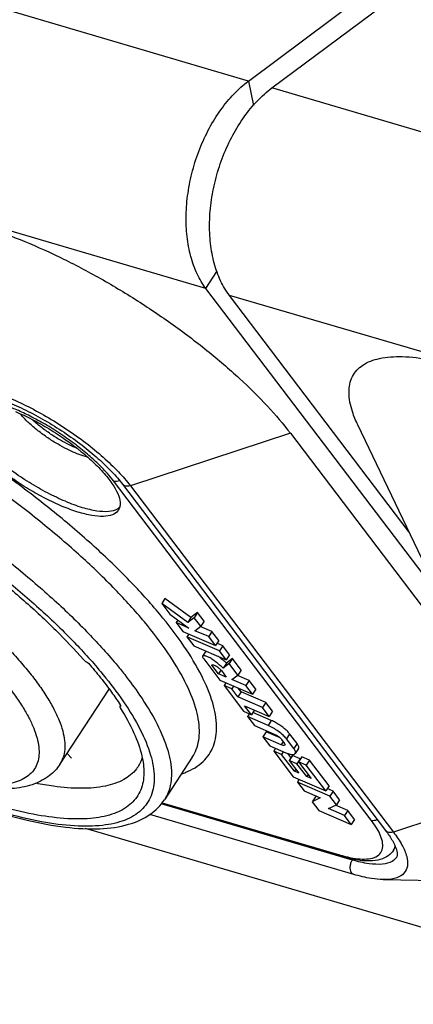
# Model space of a CAD drawing. Units: millimetres. Extents: x 0 to 594, y 0 to 420.
# Drawn here: x 437 to 444, y 98 to 114 of the extents above; entities that cross this region are included whole.
import ezdxf

# ---------------------------------------------------------------- set-up
doc = ezdxf.new("R2010")
doc.units = ezdxf.units.MM
doc.header["$LTSCALE"] = 32.67
doc.layers.get('0').update_dxf_attribs({"linetype": 'CONTINUOUS'})
for name, color, linetype in [('AUSFORMSCHRAEGEN', 7, 'CONTINUOUS'), ('KURVEN', 7, 'CONTINUOUS'), ('RUNDUNGEN', 7, 'CONTINUOUS')]:
    doc.layers.add(name, color=color, linetype=linetype)

msp = doc.modelspace()

# ---------------------------------------------------------------- linework, layer by layer
at = {"color": 9, "linetype": 'CONTINUOUS'}
for p, q in [((440.97156, 112.66148), (424.59612, 117.47211)), ((440.29737, 109.37391), (423.92193, 114.18455)), ((440.97156, 112.66148), (441.05044, 112.27627)), ((457.71917, 107.74151), (441.34373, 112.55214)), ((440.29737, 109.37391), (440.47074, 109.64365)), ((457.04498, 104.45394), (440.66954, 109.26458)), ((441.63615, 107.07938), (439.09975, 106.24573)), ((442.91817, 100.94685), (438.83286, 106.3233)), ((439.09975, 106.24573), (443.27107, 100.75609)), ((441.33433, 102.52614), (441.28324, 102.44664)), ((441.62445, 102.31352), (441.57336, 102.23403)), ((441.52279, 102.19101), (441.49077, 102.14119)), ((441.74186, 102.159), (441.69077, 102.07951)), ((445.80746, 101.58974), (443.27107, 100.75609)), ((442.62038, 100.31391), (439.58814, 101.2047)), ((439.60166, 101.22152), (442.41796, 100.39417)), ((447.86713, 98.02646), (438.38899, 100.81087)), ((443.31941, 100.35686), (443.31879, 100.3559))]:
    msp.add_line(p, q, dxfattribs=at)
at = {"color": 3, "linetype": 'CONTINUOUS'}
for p, q in [((440.97156, 112.66148), (443.28642, 114.38928)), ((441.34373, 112.55214), (443.65859, 114.27994)), ((448.03796, 99.18695), (440.29737, 109.37391)), ((443.52036, 105.51277), (440.66954, 109.26458))]:
    msp.add_line(p, q, dxfattribs=at)
at = {"color": 7, "linetype": 'CONTINUOUS'}
for p, q in [((441.63615, 107.07938), (445.80746, 101.58974)), ((443.72123, 105.09357), (442.7072, 107.20981)), ((438.9756, 106.27037), (443.14692, 100.78073)), ((439.64877, 104.45705), (439.59768, 104.37756)), ((440.06055, 104.15616), (439.64877, 104.45705)), ((440.00946, 104.07666), (439.59768, 104.37756)), ((439.59768, 104.37756), (439.72415, 104.21112)), ((439.72415, 104.21112), (440.02552, 103.9909)), ((439.85239, 104.11741), (439.82625, 104.07675)), ((440.06055, 104.15616), (440.00946, 104.07666)), ((440.11341, 104.15538), (440.00946, 104.07666)), ((440.16451, 104.23487), (440.06055, 104.15616)), ((440.16451, 104.23487), (440.11341, 104.15538)), ((440.21639, 104.01985), (440.11341, 104.15538)), ((440.26748, 104.09935), (440.16451, 104.23487)), ((440.02552, 103.9909), (439.82625, 104.07675)), ((439.82625, 104.07675), (439.9331, 103.93613)), ((440.1228, 103.94899), (440.21639, 104.01985)), ((440.39308, 103.93405), (440.20824, 104.01368)), ((440.26748, 104.09935), (440.21639, 104.01985)), ((439.9331, 103.93613), (440.44884, 103.71394)), ((440.02578, 103.8962), (439.99721, 103.85176)), ((440.51295, 103.62957), (439.99721, 103.85176)), ((439.99721, 103.85176), (440.10406, 103.71114)), ((440.34199, 103.85456), (440.1228, 103.94899)), ((440.39308, 103.93405), (440.34199, 103.85456)), ((440.44884, 103.71394), (440.34199, 103.85456)), ((440.49993, 103.79343), (440.39308, 103.93405)), ((440.10406, 103.71114), (440.6198, 103.48895)), ((440.49993, 103.79343), (440.44884, 103.71394)), ((440.56404, 103.70906), (440.47137, 103.74899)), ((440.56404, 103.70906), (440.51295, 103.62957)), ((440.67089, 103.56845), (440.56404, 103.70906)), ((440.2972, 103.62545), (440.24611, 103.54596)), ((440.26277, 103.50227), (440.52078, 103.16271)), ((440.6198, 103.48895), (440.51295, 103.62957)), ((440.67089, 103.56845), (440.6198, 103.48895)), ((440.71824, 103.50613), (440.62441, 103.43557)), ((440.71824, 103.50613), (440.66715, 103.42664)), ((440.8554, 103.32562), (440.71824, 103.50613)), ((440.39609, 103.40803), (440.39325, 103.4036)), ((440.49645, 103.26778), (440.39325, 103.4036)), ((440.62441, 103.43557), (440.57332, 103.35608)), ((440.66715, 103.42664), (440.57332, 103.35608)), ((440.80431, 103.24613), (440.66715, 103.42664)), ((440.53209, 103.32322), (440.49645, 103.26778)), ((440.62023, 103.21445), (440.49645, 103.26778)), ((440.54283, 103.31632), (440.62023, 103.21445)), ((440.71048, 103.17557), (440.80431, 103.24613)), ((440.92968, 103.08114), (440.71048, 103.17557)), ((440.98077, 103.16063), (440.79629, 103.24011)), ((440.8554, 103.32562), (440.80431, 103.24613)), ((440.52078, 103.16271), (441.03652, 102.94052)), ((440.61346, 103.12278), (440.58489, 103.07834)), ((440.70867, 103.02501), (440.58489, 103.07834)), ((440.58489, 103.07834), (440.89452, 102.67086)), ((440.73724, 103.06946), (440.70867, 103.02501)), ((440.80308, 102.90077), (440.70867, 103.02501)), ((440.85417, 102.98026), (440.81031, 103.03798)), ((440.98077, 103.16063), (440.92968, 103.08114)), ((441.03652, 102.94052), (440.92968, 103.08114)), ((441.08761, 103.02002), (440.98077, 103.16063)), ((441.08761, 103.02002), (441.03652, 102.94052)), ((440.85417, 102.98026), (440.80308, 102.90077)), ((441.19504, 102.73191), (440.80308, 102.90077)), ((441.24613, 102.8114), (440.85417, 102.98026)), ((440.90993, 102.76015), (441.30189, 102.59129)), ((441.01829, 102.61754), (440.90993, 102.76015)), ((441.24613, 102.8114), (441.19504, 102.73191)), ((441.30189, 102.59129), (441.19504, 102.73191)), ((441.35298, 102.67078), (441.24613, 102.8114)), ((440.89452, 102.67086), (441.01829, 102.61754)), ((440.98719, 102.63094), (440.95863, 102.58649)), ((441.28324, 102.44664), (440.95863, 102.58649)), ((440.95863, 102.58649), (441.06547, 102.44587)), ((441.06658, 102.69266), (441.01829, 102.61754)), ((441.33433, 102.52614), (441.04082, 102.65258)), ((441.35298, 102.67078), (441.30189, 102.59129)), ((441.06547, 102.44587), (441.38099, 102.30995)), ((441.25378, 102.34479), (441.20268, 102.2653)), ((441.49077, 102.14119), (441.20268, 102.2653)), ((441.20268, 102.2653), (441.30953, 102.12468)), ((441.47289, 102.25039), (441.25378, 102.34479)), ((441.69077, 102.07951), (441.57336, 102.23403)), ((441.74186, 102.159), (441.62445, 102.31352)), ((441.30953, 102.12468), (441.56558, 102.01437)), ((441.40221, 102.08476), (441.37364, 102.04031)), ((441.49703, 102.2249), (441.54084, 102.16724)), ((441.76511, 102.08172), (441.71402, 102.00222)), ((440.08221, 101.94352), (439.63989, 101.26909)), ((441.49742, 101.98699), (441.37364, 102.04031)), ((441.37364, 102.04031), (441.68327, 101.63283)), ((441.52599, 102.03143), (441.49742, 101.98699)), ((441.70019, 101.72013), (441.49742, 101.98699)), ((441.64644, 101.9376), (441.59739, 102.00215)), ((441.66871, 101.97224), (441.61761, 101.89275)), ((441.79248, 101.91891), (441.66871, 101.97224)), ((441.81675, 101.95092), (441.76566, 101.87142)), ((441.94047, 101.89762), (441.81675, 101.95092)), ((441.74139, 101.83942), (441.61761, 101.89275)), ((441.61761, 101.89275), (441.77243, 101.68901)), ((441.79248, 101.91891), (441.74139, 101.83942)), ((441.8962, 101.63568), (441.74139, 101.83942)), ((441.88938, 101.81813), (441.76566, 101.87142)), ((441.76566, 101.87142), (441.96844, 101.60456)), ((441.94047, 101.89762), (441.88938, 101.81813)), ((442.199, 101.41065), (441.88938, 101.81813)), ((442.2501, 101.49014), (441.94047, 101.89762)), ((441.68327, 101.63283), (442.199, 101.41065)), ((441.72246, 101.75477), (441.70019, 101.72013)), ((441.77243, 101.68901), (441.70019, 101.72013)), ((441.91847, 101.67032), (441.8962, 101.63568)), ((441.96844, 101.60456), (441.8962, 101.63568)), ((441.77594, 101.59291), (441.74737, 101.54846)), ((442.26311, 101.32628), (441.74737, 101.54846)), ((441.74737, 101.54846), (441.85422, 101.40784)), ((442.2501, 101.49014), (442.199, 101.41065)), ((441.85422, 101.40784), (442.10935, 101.29793)), ((442.03512, 101.31651), (441.98402, 101.23702)), ((442.10935, 101.29793), (441.98402, 101.23702)), ((442.04973, 101.32362), (442.03512, 101.31651)), ((442.3142, 101.40577), (442.22153, 101.44569)), ((442.3142, 101.40577), (442.26311, 101.32628)), ((442.36632, 101.19045), (442.26311, 101.32628)), ((442.41741, 101.26994), (442.3142, 101.40577)), ((439.59218, 101.20971), (442.45232, 100.36949)), ((441.98402, 101.23702), (442.08723, 101.10119)), ((442.24099, 101.12954), (442.36632, 101.19045)), ((442.54721, 101.09912), (442.3517, 101.18335)), ((442.41741, 101.26994), (442.36632, 101.19045)), ((442.64261, 100.0851), (439.408, 101.03534)), ((442.08723, 101.10119), (442.60297, 100.87901)), ((442.49612, 101.01963), (442.24099, 101.12954)), ((442.54721, 101.09912), (442.49612, 101.01963)), ((442.60297, 100.87901), (442.49612, 101.01963)), ((442.65406, 100.9585), (442.54721, 101.09912)), ((442.65406, 100.9585), (442.60297, 100.87901)), ((443.27358, 100.47003), (443.30338, 100.51546)), ((443.10798, 100.00377), (445.45422, 99.96029))]:
    msp.add_line(p, q, dxfattribs=at)
for centre, radius, start, end in [((438.78958, 106.06319), 0.21149, 300.344015, 311.536023), ((440.3084, 103.6181), 0.01337, 135.800693, 146.698507), ((442.02805, 99.91272), 1.41576, 33.669758, 34.072178)]:
    msp.add_arc(centre, radius, start, end, dxfattribs=at)
at = {"color": 9, "linetype": 'CONTINUOUS'}
for centre, radius, start, end in [((443.03641, 102.49835), 2.19318, 253.621184, 254.659329), ((442.99287, 102.33991), 2.02887, 254.66138, 255.616175)]:
    msp.add_arc(centre, radius, start, end, dxfattribs=at)
at = {"color": 3, "linetype": 'CONTINUOUS'}
for points in [[(440.29737, 109.37391), (440.24285, 109.44567), (440.14659, 109.60935), (440.0477, 109.88812), (439.99066, 110.2012), (439.97704, 110.53891), (440.00713, 110.88998), (440.07998, 111.2437), (440.19307, 111.58797), (440.34295, 111.91224), (440.52457, 112.20553), (440.73232, 112.45867), (440.88998, 112.60059), (440.97156, 112.66148)], [(440.66954, 109.26458), (440.61502, 109.33634), (440.51876, 109.50002), (440.41987, 109.77879), (440.36283, 110.09187), (440.34921, 110.42958), (440.3793, 110.78065), (440.45215, 111.13437), (440.56524, 111.47864), (440.71512, 111.80291), (440.89674, 112.0962), (441.10449, 112.34934), (441.26215, 112.49125), (441.34373, 112.55214)]]:
    msp.add_open_spline(points, degree=3, knots=[0, 0, 0, 0, 0.0742786, 0.15514007, 0.2426628, 0.33556057, 0.43291149, 0.53235384, 0.6325539, 0.7309177, 0.82610541, 0.91609755, 1, 1, 1, 1], dxfattribs=at)
at = {"color": 7, "linetype": 'CONTINUOUS'}
for points, knots in [([(436.70379, 110.37473), (436.89661, 110.31809), (437.29534, 110.1793), (437.89777, 109.91789), (438.5191, 109.59945), (439.14056, 109.23345), (439.74343, 108.83087), (440.30958, 108.40386), (440.82206, 107.96528), (441.26557, 107.52847), (441.52341, 107.22775), (441.63615, 107.07938)], [0, 0, 0, 0, 0.10034522, 0.21050205, 0.32766667, 0.44872897, 0.57041765, 0.689436, 0.80259653, 0.90696125, 1, 1, 1, 1]), ([(442.70714, 107.20978), (442.67422, 107.2785), (442.6051, 107.44554), (442.54728, 107.7077), (442.59697, 107.98449), (442.78494, 108.18377), (443.07216, 108.2834), (443.43919, 108.3045), (443.88411, 108.25076), (444.20097, 108.17227), (444.37047, 108.12248)], [0, 0, 0, 0, 0.08572305, 0.20316809, 0.29838337, 0.38944275, 0.49698015, 0.63295325, 0.80097053, 1, 1, 1, 1]), ([(436.88017, 107.66873), (436.97088, 107.64208), (437.16117, 107.57454), (437.45036, 107.44465), (437.75097, 107.28338), (438.04919, 107.09752), (438.33169, 106.89527), (438.58602, 106.68593), (438.80106, 106.47973), (438.92366, 106.33872), (438.9756, 106.27037)], [0, 0, 0, 0, 0.11117659, 0.23704232, 0.37249331, 0.51202575, 0.64998457, 0.7807701, 0.89904922, 1, 1, 1, 1]), ([(438.01991, 105.9203), (437.93001, 105.95773), (437.74845, 106.04291), (437.4824, 106.19211), (437.22319, 106.36155), (436.98202, 106.54386), (436.76919, 106.73118), (436.59373, 106.91539), (436.46227, 107.08884), (436.38031, 107.24503), (436.34881, 107.37844), (436.36993, 107.45581), (436.38654, 107.48232)], [0, 0, 0, 0, 0.12250872, 0.25200439, 0.38347918, 0.51180902, 0.63205539, 0.73978183, 0.83143036, 0.90489366, 0.96071814, 1, 1, 1, 1]), ([(438.071, 105.9998), (437.97445, 106.03999), (437.77962, 106.13215), (437.49539, 106.29438), (437.22082, 106.47858), (436.96948, 106.67558), (436.75367, 106.87569), (436.58339, 107.06881), (436.4665, 107.24686), (436.41261, 107.38385), (436.40901, 107.46191), (436.41104, 107.48304)], [0, 0, 0, 0, 0.1363575, 0.28060871, 0.42634269, 0.56704861, 0.69655903, 0.80952788, 0.90204602, 0.97274414, 1, 1, 1, 1]), ([(437.27661, 107.42231), (437.36651, 107.38488), (437.54807, 107.2997), (437.81412, 107.1505), (438.05774, 106.99126), (438.20841, 106.87881), (438.27369, 106.82689)], [0, 0, 0, 0, 0.25084036, 0.51598674, 0.78518541, 1, 1, 1, 1]), ([(438.27369, 106.82689), (438.28826, 106.8153), (438.37717, 106.74359), (438.52733, 106.61143), (438.70279, 106.42723), (438.83425, 106.25377), (438.91622, 106.09758), (438.94037, 105.99526), (438.9374, 105.95036)], [0, 0, 0, 0, 0.04957574, 0.30415971, 0.53223666, 0.72627368, 0.88180917, 1, 1, 1, 1]), ([(438.071, 105.9998), (438.15782, 105.96365), (438.32124, 105.90361), (438.55273, 105.84753), (438.74327, 105.83462), (438.85509, 105.85644), (438.89642, 105.88067)], [0, 0, 0, 0, 0.3306174, 0.61124115, 0.83391361, 1, 1, 1, 1]), ([(438.90998, 105.8603), (438.90791, 105.85699), (438.88516, 105.8236), (438.80649, 105.77351), (438.66011, 105.75515), (438.47498, 105.77344), (438.2555, 105.82934), (438.10132, 105.88641), (438.01991, 105.9203)], [0, 0, 0, 0, 0.01242587, 0.12872463, 0.27973597, 0.47664011, 0.71884878, 1, 1, 1, 1]), ([(440.24614, 103.54594), (440.24574, 103.54534), (440.24283, 103.54001), (440.24509, 103.52829), (440.25105, 103.51743), (440.25706, 103.50896), (440.26076, 103.50452), (440.26277, 103.50227)], [0, 0, 0, 0, 0.04358402, 0.36738449, 0.64775034, 0.81487294, 1, 1, 1, 1]), ([(440.57332, 103.35608), (440.55777, 103.36835), (440.52637, 103.3944), (440.47713, 103.4362), (440.4235, 103.47867), (440.37552, 103.51045), (440.33727, 103.53039), (440.31415, 103.54043), (440.29499, 103.54707), (440.28037, 103.55095), (440.2676, 103.55293), (440.25717, 103.55283), (440.24982, 103.55028), (440.24696, 103.5472), (440.24614, 103.54594)], [0, 0, 0, 0, 0.15195702, 0.31310734, 0.49567956, 0.67673799, 0.75355577, 0.82642536, 0.86994857, 0.90907638, 0.94237884, 0.96885269, 0.98859736, 1, 1, 1, 1]), ([(440.56438, 103.48505), (440.553, 103.49462), (440.529, 103.5148), (440.50452, 103.53441), (440.49141, 103.5444)], [0, 0, 0, 0, 0.47420229, 1, 1, 1, 1]), ([(440.62441, 103.43557), (440.60886, 103.44784), (440.58891, 103.4644), (440.56907, 103.4811), (440.56438, 103.48505)], [0, 0, 0, 0, 0.7635856, 1, 1, 1, 1]), ([(440.39357, 103.40646), (440.39362, 103.40652), (440.39431, 103.40742), (440.39702, 103.40873), (440.4016, 103.40888), (440.40868, 103.40819), (440.41802, 103.40575), (440.43034, 103.40115), (440.43902, 103.39716), (440.44394, 103.39476)], [0, 0, 0, 0, 0.00477287, 0.06670383, 0.15386228, 0.26260334, 0.46414525, 0.69342866, 1, 1, 1, 1]), ([(440.44394, 103.39476), (440.44727, 103.39313), (440.45622, 103.38858), (440.47054, 103.38086), (440.48215, 103.37365), (440.48811, 103.36941), (440.48897, 103.36878)], [0, 0, 0, 0, 0.21388277, 0.57811353, 0.93835603, 1, 1, 1, 1]), ([(440.48897, 103.36878), (440.50298, 103.35862), (440.52113, 103.341), (440.53776, 103.32215), (440.54283, 103.31632)], [0, 0, 0, 0, 0.69038886, 1, 1, 1, 1]), ([(441.57336, 102.23403), (441.55746, 102.25495), (441.51789, 102.29656), (441.44827, 102.35332), (441.36886, 102.40511), (441.31192, 102.43429), (441.28324, 102.44664)], [0, 0, 0, 0, 0.2173035, 0.47230853, 0.74169135, 1, 1, 1, 1]), ([(441.62445, 102.31352), (441.612, 102.32991), (441.58198, 102.36288), (441.52927, 102.40925), (441.46815, 102.45387), (441.40271, 102.49371), (441.35709, 102.51633), (441.33433, 102.52614)], [0, 0, 0, 0, 0.17019522, 0.36722023, 0.57977591, 0.79505519, 1, 1, 1, 1]), ([(441.38099, 102.30995), (441.39644, 102.30329), (441.42641, 102.28712), (441.46559, 102.25867), (441.48829, 102.23641), (441.49703, 102.2249)], [0, 0, 0, 0, 0.3481653, 0.70089309, 1, 1, 1, 1]), ([(441.54932, 102.13677), (441.54834, 102.13503), (441.54236, 102.12767), (441.51802, 102.13129), (441.50137, 102.13662), (441.49077, 102.14119)], [0, 0, 0, 0, 0.0924582, 0.44380055, 1, 1, 1, 1]), ([(441.54084, 102.16724), (441.54577, 102.16076), (441.55412, 102.15116), (441.55079, 102.13938), (441.54932, 102.13677)], [0, 0, 0, 0, 0.7390534, 1, 1, 1, 1]), ([(441.71402, 102.00222), (441.71947, 102.01075), (441.71758, 102.04351), (441.7012, 102.06579), (441.69077, 102.07951)], [0, 0, 0, 0, 0.38321293, 1, 1, 1, 1]), ([(441.76466, 102.08204), (441.76648, 102.08471), (441.77244, 102.0969), (441.76421, 102.1266), (441.75087, 102.14715), (441.74186, 102.159)], [0, 0, 0, 0, 0.11150985, 0.47055764, 1, 1, 1, 1]), ([(441.56558, 102.01437), (441.58751, 102.00492), (441.62693, 101.99164), (441.67759, 101.98199), (441.7085, 101.99358), (441.71402, 102.00222)], [0, 0, 0, 0, 0.45884431, 0.79140892, 1, 1, 1, 1]), ([(436.08429, 101.40063), (436.31719, 101.30516), (436.77076, 101.13512), (437.43545, 100.94144), (438.04669, 100.82519), (438.59001, 100.79335), (439.05072, 100.85325), (439.41161, 101.00991), (439.58113, 101.17949), (439.63989, 101.26909)], [0, 0, 0, 0, 0.19985768, 0.38440056, 0.54918826, 0.69299848, 0.81501618, 0.91489836, 1, 1, 1, 1]), ([(443.20632, 100.69763), (443.22277, 100.67293), (443.26303, 100.60809), (443.29673, 100.53885), (443.31157, 100.49496)], [0, 0, 0, 0, 0.38918295, 1, 1, 1, 1]), ([(443.27358, 100.47003), (443.251, 100.4356), (443.18795, 100.37152), (443.05533, 100.31247), (442.88339, 100.29181), (442.67716, 100.3111), (442.53, 100.34666), (442.45232, 100.36949)], [0, 0, 0, 0, 0.14028357, 0.2977863, 0.48556669, 0.72412539, 1, 1, 1, 1]), ([(443.31157, 100.49496), (443.32109, 100.4668), (443.33193, 100.42316), (443.32924, 100.37255), (443.31988, 100.35786), (443.31858, 100.35605)], [0, 0, 0, 0, 0.62898721, 0.95278981, 1, 1, 1, 1]), ([(443.10811, 100.00372), (443.04561, 100.00481), (442.88799, 100.02119), (442.73413, 100.05822), (442.64261, 100.0851)], [0, 0, 0, 0, 0.39555547, 1, 1, 1, 1])]:
    msp.add_open_spline(points, degree=3, knots=knots, dxfattribs=at)
at = {"color": 9, "linetype": 'CONTINUOUS'}
for points, knots in [([(438.21837, 105.55551), (438.11154, 105.64712), (437.7805, 105.923), (437.20297, 106.36656), (436.47464, 106.87111), (435.71959, 107.34245), (434.95428, 107.77029), (434.19578, 108.1452), (433.4598, 108.45965), (432.75989, 108.70789), (432.11157, 108.88407), (431.53407, 108.98331), (431.04625, 109.00557), (430.65847, 108.95814), (430.37022, 108.85375), (430.17388, 108.70874), (430.05573, 108.54239), (429.99646, 108.37011), (429.97893, 108.20644), (429.98426, 108.10168), (429.98948, 108.05373)], [0, 0, 0, 0, 0.04347145, 0.13309704, 0.2248767, 0.3170905, 0.4079747, 0.49563854, 0.57835962, 0.65508962, 0.72488635, 0.78567253, 0.83576629, 0.87523631, 0.9056187, 0.92943185, 0.9494623, 0.96768072, 0.98511239, 1, 1, 1, 1]), ([(440.08176, 101.94382), (440.10682, 101.982), (440.17557, 102.11456), (440.21169, 102.38892), (440.13965, 102.75901), (439.96306, 103.17366), (439.68557, 103.62812), (439.3123, 104.11458), (438.85044, 104.62325), (438.30942, 105.14344), (437.70062, 105.66399), (437.03696, 106.17371), (436.33254, 106.66171), (435.60227, 107.11759), (434.86207, 107.53141), (434.12846, 107.89403), (433.41662, 108.19819), (432.73966, 108.4383), (432.11257, 108.60873), (431.55397, 108.70475), (431.0821, 108.7263), (430.707, 108.68043), (430.42817, 108.57947), (430.25491, 108.45151), (430.18218, 108.35862), (430.15944, 108.32273)], [0, 0, 0, 0, 0.01036268, 0.03371791, 0.06171394, 0.09580917, 0.1364221, 0.1833514, 0.2360268, 0.29361556, 0.35511202, 0.41936629, 0.48516528, 0.55127599, 0.6164341, 0.67928408, 0.73859072, 0.79360225, 0.84364436, 0.88722834, 0.92314694, 0.95144813, 0.97323281, 0.99030659, 1, 1, 1, 1]), ([(431.8311, 107.8805), (431.96377, 107.84773), (432.32601, 107.74692), (432.92659, 107.53782), (433.64033, 107.2367), (434.37763, 106.8756), (435.12201, 106.46244), (435.85708, 106.00629), (436.56698, 105.51699), (437.23638, 105.00513), (437.85077, 104.4819), (438.39689, 103.9587), (438.77297, 103.54588), (438.96483, 103.30923), (439.0097, 103.25202)], [0, 0, 0, 0, 0.04732777, 0.13016063, 0.22012652, 0.31552667, 0.41443145, 0.51492842, 0.61510047, 0.71299716, 0.8067225, 0.8945176, 0.97482295, 1, 1, 1, 1]), ([(436.90377, 107.74202), (436.97673, 107.71829), (437.15801, 107.65179), (437.44673, 107.52193), (437.76966, 107.34859), (438.08857, 107.14993), (438.39135, 106.9335), (438.66657, 106.70753), (438.90383, 106.48068), (439.04073, 106.32341), (439.09975, 106.24573)], [0, 0, 0, 0, 0.08557671, 0.21517468, 0.35293096, 0.49418709, 0.63410304, 0.76790773, 0.89115394, 1, 1, 1, 1]), ([(431.53921, 107.67079), (431.56065, 107.66656), (431.78619, 107.62068), (432.23251, 107.50288), (432.88479, 107.27581), (433.57437, 106.98491), (434.28673, 106.63603), (435.00591, 106.23687), (435.7161, 105.79615), (436.40197, 105.32341), (437.04871, 104.82888), (437.64228, 104.32335), (438.16988, 103.81787), (438.60305, 103.34235), (438.84753, 103.02793), (438.94759, 102.88568)], [0, 0, 0, 0, 0.00730552, 0.07691867, 0.15416506, 0.23806607, 0.32703369, 0.41926966, 0.51299105, 0.60640969, 0.69770521, 0.78510973, 0.86698263, 0.94186955, 1, 1, 1, 1]), ([(438.83286, 106.3233), (438.80277, 106.3629), (438.73126, 106.44923), (438.60182, 106.58482), (438.43546, 106.73753), (438.23187, 106.90207), (437.99942, 107.0674), (437.75595, 107.21927), (437.52166, 107.34684), (437.31043, 107.44634), (437.12768, 107.51957), (437.01491, 107.557), (436.96387, 107.572)], [0, 0, 0, 0, 0.06553038, 0.14755247, 0.24682631, 0.36286801, 0.49224788, 0.62243105, 0.74073481, 0.84355931, 0.92989984, 1, 1, 1, 1]), ([(438.22693, 106.7675), (438.18384, 106.78543), (438.09108, 106.82794), (437.94557, 106.90614), (437.78955, 107.00361), (437.63463, 107.11599), (437.49386, 107.23545), (437.40247, 107.32834), (437.35878, 107.37991), (437.35169, 107.38854)], [0, 0, 0, 0, 0.12940911, 0.28269553, 0.45775646, 0.6391201, 0.81292302, 0.969062, 1, 1, 1, 1]), ([(438.25535, 106.83767), (438.21366, 106.85503), (438.12389, 106.89617), (437.98308, 106.97184), (437.83209, 107.06616), (437.68217, 107.17492), (437.58642, 107.25617), (437.54104, 107.29863), (437.53997, 107.29964)], [0, 0, 0, 0, 0.15836832, 0.34595718, 0.56019358, 0.78214301, 0.99483965, 1, 1, 1, 1]), ([(438.42589, 106.69888), (438.40069, 106.70551), (438.33341, 106.72571), (438.26767, 106.75053), (438.22693, 106.7675)], [0, 0, 0, 0, 0.37117182, 1, 1, 1, 1]), ([(438.83286, 106.3233), (438.84834, 106.31876), (438.88089, 106.31724), (438.91169, 106.32565), (438.92605, 106.33148)], [0, 0, 0, 0, 0.51078637, 1, 1, 1, 1]), ([(439.09975, 106.24573), (439.08402, 106.24056), (439.05282, 106.23473), (439.00794, 106.24201), (438.98414, 106.25929), (438.97584, 106.27006), (438.9756, 106.27037)], [0, 0, 0, 0, 0.37066156, 0.69782019, 0.9912456, 1, 1, 1, 1]), ([(439.91209, 101.67933), (439.93537, 101.68716), (440.05907, 101.73288), (440.26206, 101.85092), (440.44133, 102.11778), (440.48551, 102.4533), (440.41102, 102.83595), (440.22843, 103.26468), (439.94152, 103.73457), (439.55557, 104.23755), (439.07803, 104.76349), (438.62013, 105.20374), (438.32233, 105.46635), (438.21837, 105.55551)], [0, 0, 0, 0, 0.01488815, 0.07982138, 0.13923082, 0.20333838, 0.28018497, 0.37377438, 0.48525505, 0.61407394, 0.75866536, 0.91674318, 1, 1, 1, 1]), ([(439.0097, 103.25202), (439.09233, 103.14671), (439.27796, 102.89519), (439.51982, 102.50007), (439.69761, 102.08305), (439.76963, 101.71104), (439.7323, 101.43735), (439.66362, 101.30622), (439.63942, 101.2694)], [0, 0, 0, 0, 0.1830595, 0.42735013, 0.63221917, 0.80020943, 0.94028047, 1, 1, 1, 1]), ([(438.94759, 102.88568), (438.96235, 102.86471), (439.07526, 102.70177), (439.25464, 102.40867), (439.42634, 102.0058), (439.49582, 101.64642), (439.45915, 101.37834), (439.38979, 101.24888), (439.36371, 101.21069)], [0, 0, 0, 0, 0.04229219, 0.32688829, 0.56554921, 0.76124251, 0.92441848, 1, 1, 1, 1]), ([(439.36371, 101.21069), (439.3375, 101.17231), (439.24065, 101.05897), (439.00128, 100.92327), (438.63522, 100.8466), (438.18757, 100.8446), (437.66505, 100.91598), (437.07665, 101.05918), (436.43243, 101.27224), (435.7464, 101.55126), (435.04114, 101.8869), (434.34645, 102.26256), (433.85589, 102.55815), (433.59862, 102.72253), (433.55873, 102.74825)], [0, 0, 0, 0, 0.02184803, 0.0696605, 0.12736947, 0.19767494, 0.28112606, 0.37706411, 0.48466509, 0.60284977, 0.7282929, 0.8551323, 0.97748045, 1, 1, 1, 1]), ([(442.48886, 100.37464), (442.51265, 100.36854), (442.58469, 100.35151), (442.70382, 100.33139), (442.84156, 100.32614), (442.96401, 100.34611), (443.0623, 100.40372), (443.10753, 100.50328), (443.09854, 100.61422), (443.05787, 100.72744), (442.99537, 100.83985), (442.94485, 100.91175), (442.91817, 100.94685)], [0, 0, 0, 0, 0.06242138, 0.18811338, 0.30667022, 0.41133291, 0.50068446, 0.58354549, 0.67402388, 0.77686484, 0.88790389, 1, 1, 1, 1]), ([(442.91817, 100.94685), (442.93365, 100.94231), (442.96705, 100.94075), (442.9986, 100.94964), (443.01365, 100.95598)], [0, 0, 0, 0, 0.49781399, 1, 1, 1, 1]), ([(443.27107, 100.75609), (443.32073, 100.69074), (443.40383, 100.56796), (443.48418, 100.38607), (443.50553, 100.22522), (443.44625, 100.09156), (443.31268, 100.01777), (443.19469, 100.00374), (443.12222, 100.00355), (443.10811, 100.00381)], [0, 0, 0, 0, 0.22974414, 0.41294278, 0.55377359, 0.67076561, 0.79748927, 0.96054599, 1, 1, 1, 1]), ([(443.27107, 100.75609), (443.25534, 100.75092), (443.22414, 100.74509), (443.17926, 100.75237), (443.15546, 100.76965), (443.14716, 100.78042), (443.14692, 100.78073)], [0, 0, 0, 0, 0.37066156, 0.69782019, 0.9912456, 1, 1, 1, 1]), ([(442.41796, 100.39417), (442.42568, 100.38401), (442.43737, 100.37433), (442.45096, 100.3699), (442.45232, 100.36951)], [0, 0, 0, 0, 0.90081934, 1, 1, 1, 1]), ([(442.64263, 100.0852), (442.63754, 100.08669), (442.62082, 100.09395), (442.59848, 100.11956), (442.58474, 100.16266), (442.58366, 100.21332), (442.5951, 100.26573), (442.61068, 100.29882), (442.62038, 100.31391)], [0, 0, 0, 0, 0.0607719, 0.2067798, 0.37981699, 0.5785788, 0.79086085, 1, 1, 1, 1]), ([(443.31823, 100.35628), (443.30067, 100.33044), (443.23523, 100.27053), (443.07844, 100.23795), (442.86417, 100.25107), (442.70663, 100.28857), (442.62038, 100.31391)], [0, 0, 0, 0, 0.12618105, 0.34260192, 0.63308954, 1, 1, 1, 1])]:
    msp.add_open_spline(points, degree=3, knots=knots, dxfattribs=at)
at = {"color": 7, "linetype": 'CONTINUOUS'}
for points in [[(438.92693, 105.89643), (438.92263, 105.8837), (438.91701, 105.87151), (438.90998, 105.8603)], [(438.9374, 105.95036), (438.9362, 105.93213), (438.93279, 105.91378), (438.92693, 105.89643)], [(440.39325, 103.4036), (440.39286, 103.40479), (440.39305, 103.40573), (440.39357, 103.40646)], [(443.14692, 100.78073), (443.16552, 100.75626), (443.18355, 100.73135), (443.20077, 100.70588)]]:
    msp.add_open_spline(points, degree=3, dxfattribs=at)
at = {"color": 9, "linetype": 'CONTINUOUS'}
msp.add_open_spline([(443.27345, 100.47036), (443.28493, 100.48832), (443.29354, 100.50831), (443.29908, 100.52897)], degree=3, dxfattribs=at)
at = {"layer": 'AUSFORMSCHRAEGEN', "color": 7, "linetype": 'CONTINUOUS'}
msp.add_line((437.98299, 101.82956), (438.76555, 103.02276), dxfattribs=at)
msp.add_open_spline([(439.28899, 101.93856), (439.27326, 101.88902), (439.25139, 101.8413), (439.22356, 101.79758)], degree=3, dxfattribs=at)
msp.add_open_spline([(439.22356, 101.79758), (439.21484, 101.78388), (439.15519, 101.69855), (438.9888, 101.56609), (438.68445, 101.46843), (438.3052, 101.43942), (437.93551, 101.47041), (437.69413, 101.51189), (437.60142, 101.53045)], degree=3, knots=[0, 0, 0, 0, 0.02801992, 0.17963161, 0.35796585, 0.57529149, 0.83597318, 1, 1, 1, 1], dxfattribs=at)
at = {"layer": 'KURVEN', "color": 40, "linetype": 'CONTINUOUS'}
msp.add_line((438.16822, 101.92832), (438.09786, 102.0047), dxfattribs=at)
at = {"layer": 'RUNDUNGEN', "color": 7, "linetype": 'CONTINUOUS'}
msp.add_line((438.93736, 102.77609), (438.93454, 102.74205), dxfattribs=at)
at = {"layer": 'RUNDUNGEN', "color": 9, "linetype": 'CONTINUOUS'}
msp.add_line((442.62038, 100.31391), (442.62855, 100.32663), dxfattribs=at)
at = {"layer": 'RUNDUNGEN', "color": 7, "linetype": 'CONTINUOUS'}
msp.add_arc((435.13782, 100.30003), 4.53543, 32.765914, 33.091243, dxfattribs=at)
at = {"layer": 'RUNDUNGEN', "color": 9, "linetype": 'CONTINUOUS'}
for centre, radius, start, end in [((437.58398, 102.08715), 0.47513, 334.692611, 342.004315), ((437.60894, 102.07492), 0.44735, 326.736753, 334.742243)]:
    msp.add_arc(centre, radius, start, end, dxfattribs=at)
at = {"layer": 'RUNDUNGEN', "color": 7, "linetype": 'CONTINUOUS'}
for points, knots in [([(432.36086, 107.37166), (432.56623, 107.3073), (432.98839, 107.15729), (433.62649, 106.88593), (434.28417, 106.56365), (434.9481, 106.19691), (435.60513, 105.7929), (436.24219, 105.35965), (436.84665, 104.90577), (437.40655, 104.44028), (437.9106, 103.97269), (438.21654, 103.65144), (438.35719, 103.49179)], [0, 0, 0, 0, 0.08950053, 0.18614995, 0.28821785, 0.39394252, 0.5014598, 0.6088564, 0.71422061, 0.81568967, 0.911516, 1, 1, 1, 1]), ([(438.35719, 103.49179), (438.36313, 103.48506), (438.37788, 103.4713), (438.40379, 103.45239), (438.42376, 103.44078), (438.43439, 103.43532)], [0, 0, 0, 0, 0.2802951, 0.62695741, 1, 1, 1, 1]), ([(438.43439, 103.43532), (438.50057, 103.35896), (438.62627, 103.20822), (438.79399, 102.98817), (438.89372, 102.8436), (438.93761, 102.77625)], [0, 0, 0, 0, 0.36533654, 0.70936236, 1, 1, 1, 1]), ([(438.93474, 102.74201), (438.9346, 102.74096), (438.93431, 102.73434), (438.93771, 102.72859), (438.94052, 102.7241)], [0, 0, 0, 0, 0.1603565, 1, 1, 1, 1]), ([(438.95161, 102.75464), (438.94684, 102.7542), (438.93816, 102.75249), (438.93513, 102.74489), (438.93474, 102.74201)], [0, 0, 0, 0, 0.63283875, 1, 1, 1, 1]), ([(438.94052, 102.7241), (439.02067, 102.59618), (439.15619, 102.35268), (439.28481, 102.00312), (439.31567, 101.78342), (439.31421, 101.69033)], [0, 0, 0, 0, 0.40745976, 0.74972881, 1, 1, 1, 1]), ([(437.98299, 101.82956), (437.9385, 101.76172), (437.81849, 101.63371), (437.56695, 101.50134), (437.23968, 101.43486), (436.84804, 101.43968), (436.40669, 101.5107), (435.9306, 101.6398), (435.42863, 101.82043), (434.94774, 102.03041), (434.63803, 102.18501), (434.49998, 102.25757)], [0, 0, 0, 0, 0.06488582, 0.13729728, 0.22388166, 0.32922117, 0.44895172, 0.5805591, 0.72323215, 0.8752782, 1, 1, 1, 1]), ([(439.31421, 101.69033), (439.31402, 101.67826), (439.31037, 101.57667), (439.27009, 101.38961), (439.09867, 101.17134), (438.83467, 101.03174), (438.4947, 100.96314), (438.08231, 100.96042), (437.60334, 101.02248), (437.26642, 101.10122), (437.08851, 101.14985)], [0, 0, 0, 0, 0.01373985, 0.11552831, 0.21264513, 0.32034692, 0.44954257, 0.6054328, 0.78935271, 1, 1, 1, 1])]:
    msp.add_open_spline(points, degree=3, knots=knots, dxfattribs=at)
at = {"layer": 'RUNDUNGEN', "color": 9, "linetype": 'CONTINUOUS'}
for points, knots in [([(435.23089, 105.23462), (435.33154, 105.1695), (435.53117, 105.03636), (435.82371, 104.82902), (436.10734, 104.61533), (436.37891, 104.39753), (436.63613, 104.17744), (436.87685, 103.95693), (437.09935, 103.73759), (437.30202, 103.52101), (437.48334, 103.30885), (437.64197, 103.1027), (437.77676, 102.90407), (437.88677, 102.71439), (437.9712, 102.53499), (438.02947, 102.36703), (438.06106, 102.21149), (438.06539, 102.06917), (438.04901, 101.98076), (438.03587, 101.94036)], [0, 0, 0, 0, 0.07992607, 0.15996541, 0.23903247, 0.31665782, 0.39203213, 0.46469932, 0.53426555, 0.60029587, 0.66240293, 0.72026755, 0.77363707, 0.82234053, 0.86631426, 0.90563899, 0.94059695, 0.97174532, 1, 1, 1, 1]), ([(435.84612, 104.33321), (435.92865, 104.26891), (436.09211, 104.13768), (436.32829, 103.93559), (436.55179, 103.73085), (436.75838, 103.5272), (436.94656, 103.32611), (437.11492, 103.12912), (437.2622, 102.93772), (437.38736, 102.75329), (437.4895, 102.57718), (437.5679, 102.41061), (437.622, 102.25466), (437.65134, 102.11024), (437.65536, 101.9781), (437.63333, 101.85915), (437.58454, 101.75498), (437.50948, 101.66776), (437.40992, 101.59874), (437.28761, 101.54795), (437.14368, 101.51505), (436.97905, 101.49988), (436.79476, 101.50237), (436.59202, 101.52245), (436.37227, 101.55997), (436.13708, 101.61465), (435.88817, 101.68612), (435.62738, 101.77385), (435.35665, 101.8772), (435.078, 101.99542), (434.79352, 102.12761), (434.60367, 102.22326), (434.50815, 102.27319)], [0, 0, 0, 0, 0.04777517, 0.09570765, 0.14191865, 0.18615772, 0.22814826, 0.26764394, 0.30444177, 0.33838107, 0.36935312, 0.39731741, 0.42232526, 0.44455614, 0.46436434, 0.48233228, 0.49929524, 0.51626884, 0.53426554, 0.55411339, 0.57638804, 0.60143762, 0.62943596, 0.66043034, 0.6943779, 0.73116836, 0.77063994, 0.81258934, 0.85677841, 0.90294034, 0.9507836, 1, 1, 1, 1])]:
    msp.add_open_spline(points, degree=3, knots=knots, dxfattribs=at)

doc.saveas('drawing.dxf')
